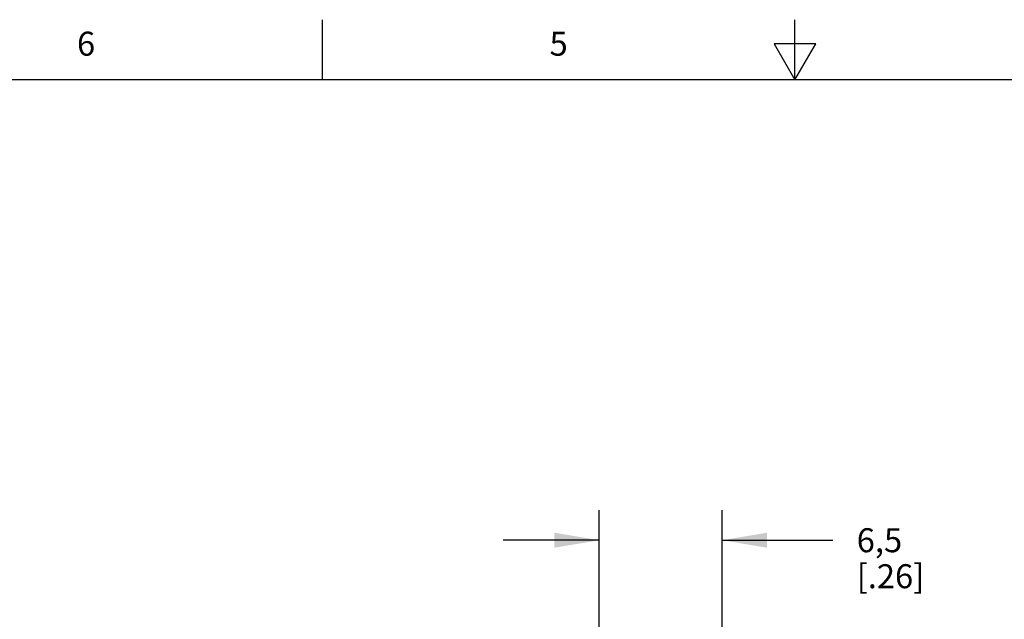
# Model space of a CAD drawing. Units: inches. Extents: x 0.4 to 16.6, y 0.6 to 10.4.
# Drawn here: x 5.3 to 9.4, y 7.9 to 10.4 of the extents above; entities that cross this region are included whole.
import ezdxf

# ---------------------------------------------------------------- set-up
doc = ezdxf.new("R2010")
doc.units = ezdxf.units.IN
doc.header["$LTSCALE"] = 0.935
doc.header["$MEASUREMENT"] = 0
doc.layers.get('0').update_dxf_attribs({"linetype": 'CONTINUOUS'})
doc.layers.add('SCHEME_DIMS', color=7, linetype='CONTINUOUS')
doc.styles.add('TEXTSTYLE_2', font='txt', dxfattribs={"width": 0.8})
doc.dimstyles.new('DIMSTYLE_1', dxfattribs={"dimtxt": 0.1, "dimasz": 0.1875, "dimexe": 0.18, "dimexo": 0.0625, "dimgap": 0.09, "dimtad": 0, "dimtih": 1, "dimtoh": 1, "dimdec": 1, "dimlfac": 0.5, "dimzin": 4, "dimdsep": 46, "dimtxsty": 'STANDARD', "dimblk": '_FILLED', "dimblk1": '_FILLED', "dimblk2": '_FILLED', "dimcen": 0.09, "dimadec": 0, "dimazin": 0, "dimtp": 0.1, "dimtm": 0.1, "dimtfac": 1, "dimtdec": 1, "dimtofl": 0, "dimtmove": 0, "dimatfit": 3, "dimldrblk": '_FILLED', "dimfxl": 1, "dimtolj": 1, "dimtzin": 4, "dimarcsym": 0})

# ---------------------------------------------------------------- blocks, each defined once
blk = doc.blocks.new('_FILLED')
at = {"color": 0, "linetype": 'BYBLOCK'}
blk.add_solid([(0, 0), (-1, 0.167), (-1, -0.167)], dxfattribs=at)
blk = doc.blocks.new('*D3')
at = {"layer": 'SCHEME_DIMS', "color": 2, "linetype": 'CONTINUOUS'}
for p, q in [((7.6843, 5.2825), (7.6843, 8.3177)), ((8.1962, 5.2825), (8.1962, 8.3177)), ((7.6843, 8.1927), (7.2843, 8.1927)), ((8.1962, 8.1927), (8.6577, 8.1927))]:
    blk.add_line(p, q, dxfattribs=at)
at = {"layer": 'SCHEME_DIMS', "color": 2, "linetype": 'CONTINUOUS', "xscale": 0.1875, "yscale": 0.1875, "zscale": 0.1875}
blk.add_blockref('_FILLED', (7.6843, 8.1927), dxfattribs=at)
at = {"layer": 'SCHEME_DIMS', "color": 2, "linetype": 'CONTINUOUS', "xscale": 0.1875, "yscale": 0.1875, "zscale": 0.1875, "rotation": 180}
blk.add_blockref('_FILLED', (8.1962, 8.1927), dxfattribs=at)
at = {"layer": 'SCHEME_DIMS', "color": 2, "linetype": 'CONTINUOUS', "insert": (8.7577, 8.2427), "char_height": 0.1, "width": 0.5, "attachment_point": 1, "line_spacing_factor": 0.9}
blk.add_mtext('6,5\\P[.26]', dxfattribs=at)

msp = doc.modelspace()

# ---------------------------------------------------------------- linework, layer by layer
at = {"color": 2, "linetype": 'CONTINUOUS'}
for p, q in [((6.53, 10.112), (6.53, 10.362)), ((8.5, 10.112), (8.5, 10.362)), ((8.4134, 10.262), (8.5, 10.112)), ((8.5866, 10.262), (8.4134, 10.262)), ((8.5, 10.112), (8.5866, 10.262)), ((16.38, 10.112), (0.62, 10.112))]:
    msp.add_line(p, q, dxfattribs=at)

# ---------------------------------------------------------------- texts
at = {"color": 2, "linetype": 'CONTINUOUS', "char_height": 0.1, "width": 0.08, "attachment_point": 2, "line_spacing_factor": 0.9, "style": 'TEXTSTYLE_2'}
for s, insert in [('6', (5.545, 10.312)), ('5', (7.515, 10.312))]:
    msp.add_mtext(s, dxfattribs=dict(at, insert=insert))

# ---------------------------------------------------------------- dimensions: what is measured, and where the dimension line sits
at = {"layer": 'SCHEME_DIMS', "color": 2, "linetype": 'CONTINUOUS'}
dim = msp.add_linear_dim(base=(8.1962, 8.1927), p1=(7.6843, 5.2825), p2=(8.1962, 5.2825), dimstyle='DIMSTYLE_1', dxfattribs=at)
dim.commit()
dim.dimension.update_dxf_attribs({"geometry": '*D3', "text_midpoint": (9.0077, 8.1177), "dimtype": 160})

doc.saveas('drawing.dxf')
